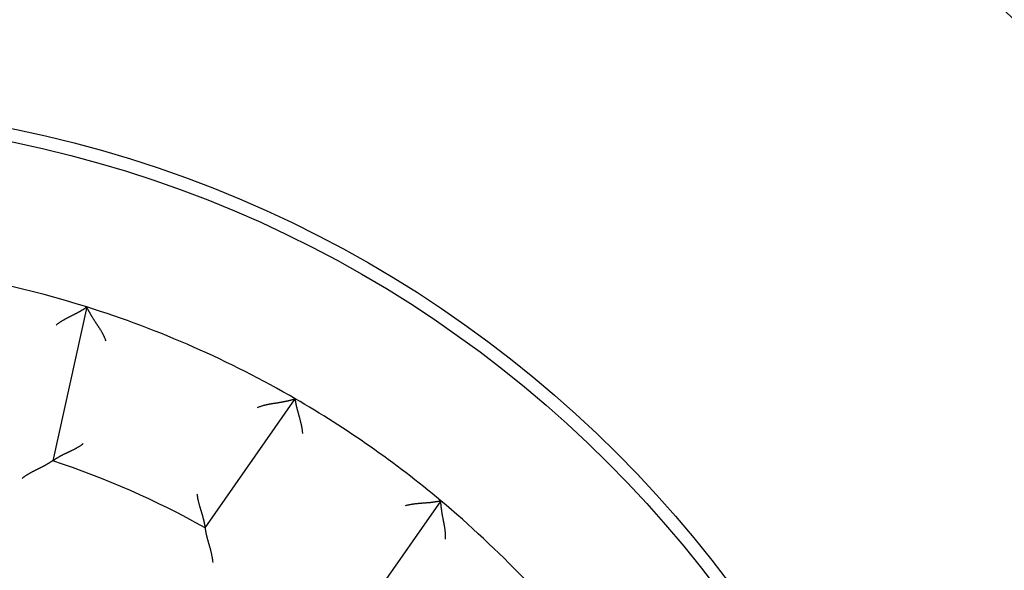
# Model space of a CAD drawing. Units: inches. Extents: x 0 to 56.4, y 0 to 43.3.
# Drawn here: x 36.6 to 37.4, y 30.2 to 30.6 of the extents above; entities that cross this region are included whole.
import ezdxf

# ---------------------------------------------------------------- set-up
doc = ezdxf.new("R2010")
doc.units = ezdxf.units.IN
doc.header["$MEASUREMENT"] = 0
doc.linetypes.add('HIDDENNEW0', pattern=[4.5, 1.5, -1.5, 1.5])
doc.layers.add('VISIBLE', color=255, linetype='HIDDENNEW0')

# ---------------------------------------------------------------- blocks, each defined once
blk = doc.blocks.new('OT1200U13 RIGHT')
at = {"layer": 'VISIBLE', "linetype": 'Continuous'}
for p, q in [((5.92939, 18.89133), (5.27723, 15.94964)), ((8.19407, 14.6662), (9.92232, 17.1344)), ((12.70744, 15.18424), (10.97919, 12.71604))]:
    blk.add_line(p, q, dxfattribs=at)
for points in [[(5.34075, 18.54633), (5.35543, 18.55768, -0.00437169), (5.3703, 18.56878, -0.00449433), (5.38536, 18.57959, -0.00438233), (5.4006, 18.59015, -0.00401673), (5.41598, 18.60046, -0.00375382), (5.43149, 18.61053, -0.00352128), (5.44711, 18.62036, -0.00330686), (5.46282, 18.62998, -0.00305177), (5.47859, 18.63938, -0.00283462), (5.49441, 18.64858, -0.00259369), (5.51027, 18.65758, -0.00238432), (5.52612, 18.6664, -0.00214562), (5.54197, 18.67504, -0.00193836), (5.55778, 18.68351, -0.00170144), (5.57354, 18.69182, -0.00149402), (5.58923, 18.69999, -0.00125485), (5.60483, 18.70802, -0.00104342), (5.62031, 18.71591, -0.00079811), (5.63566, 18.72368, -0.00057835), (5.65086, 18.73135, -0.00032197), (5.66588, 18.73891, -0.00008862), (5.68071, 18.74637, 0.00018457), (5.69532, 18.75375, 0.00043816), (5.7097, 18.76106, 0.00073593), (5.72383, 18.76829, 0.0010172), (5.73768, 18.77548, 0.00134665), (5.75124, 18.78261, 0.00166845), (5.76449, 18.7897, 0.00204934), (5.77739, 18.79676, 0.00219367), (5.78995, 18.80377, 0.00209322), (5.80212, 18.81069, 0.00201651), (5.81389, 18.81751, 0.00190559), (5.82522, 18.82419, 0.00183347), (5.83611, 18.83072, 0.00173966), (5.84651, 18.83705, 0.00168053), (5.85642, 18.84317, 0.00159306), (5.8658, 18.84905, 0.00154419), (5.87464, 18.85467, 0.00146665), (5.8829, 18.85998, 0.00142336), (5.89058, 18.86498, 0.00134203), (5.89762, 18.86961, 0.00131985), (5.90404, 18.87389, 0.00127063), (5.90981, 18.87777, 0.00121549), (5.91484, 18.8812, 0.00107906), (5.91908, 18.88411, 0.00117257), (5.92279, 18.88668, 0.00120878), (5.92624, 18.8891, 0.00127404), (5.92938, 18.89133, 0.00171477)], [(6.2979, 18.24352), (6.29093, 18.26238, 0.00548264), (6.28359, 18.28097, 0.0057041), (6.27587, 18.29928, 0.0056203), (6.26779, 18.31732, 0.00518069), (6.2594, 18.3351, 0.00486368), (6.25071, 18.35264, 0.00457398), (6.24175, 18.36994, 0.0042997), (6.23254, 18.38702, 0.00395768), (6.22312, 18.40388, 0.00366053), (6.2135, 18.42053, 0.00332164), (6.20371, 18.43699, 0.00302126), (6.19378, 18.45326, 0.00267332), (6.18373, 18.46935, 0.00236591), (6.17359, 18.48528, 0.00201236), (6.16339, 18.50105, 0.00169834), (6.15314, 18.51667, 0.00133675), (6.14288, 18.53216, 0.00101459), (6.13263, 18.54752, 0.0006444), (6.12241, 18.56276, 0.00030972), (6.11226, 18.57789, -0.00007785), (6.1022, 18.59292, -0.00042097), (6.09224, 18.60787, -0.00080675), (6.08243, 18.62274, -0.00119172), (6.07277, 18.63755, -0.00167026), (6.06331, 18.65229, -0.00192069), (6.05406, 18.66697, -0.00199609), (6.04503, 18.68155, -0.00196496), (6.03624, 18.69598, -0.0018009), (6.02771, 18.71023, -0.00169731), (6.01943, 18.72425, -0.00160709), (6.01144, 18.73799, -0.0015379), (6.00373, 18.75143, -0.00144591), (5.99632, 18.7645, -0.00138386), (5.98923, 18.77718, -0.00130637), (5.98248, 18.78941, -0.00125571), (5.97605, 18.80117, -0.00118501), (5.97, 18.81239, -0.0011435), (5.9643, 18.82306, -0.00108145), (5.95899, 18.83311, -0.00104514), (5.95406, 18.84251, -0.00098164), (5.94956, 18.8512, -0.0009612), (5.94545, 18.85918, -0.00092053), (5.94178, 18.8664, -0.00087758), (5.93858, 18.87274, -0.00077951), (5.93589, 18.8781, -0.0008368), (5.93354, 18.88284, -0.00083313), (5.93136, 18.88726, -0.00086396), (5.92938, 18.89133, -0.00117187)], [(9.19575, 16.96845), (9.21436, 16.97605, -0.00548195), (9.23302, 16.9832, -0.00570335), (9.25174, 16.98987, -0.00561951), (9.27049, 16.99611, -0.00517991), (9.28928, 17.00193, -0.0048629), (9.30808, 17.00738, -0.00457321), (9.32689, 17.01245, -0.00429894), (9.3457, 17.01721, -0.00395694), (9.36449, 17.02164, -0.0036598), (9.38327, 17.0258, -0.00332095), (9.40202, 17.0297, -0.0030206), (9.42072, 17.03338, -0.00267269), (9.43937, 17.03684, -0.00236531), (9.45797, 17.04012, -0.00201181), (9.47649, 17.04325, -0.00169782), (9.49493, 17.04625, -0.00133628), (9.51328, 17.04915, -0.00101416), (9.53153, 17.05197, -0.00064402), (9.54966, 17.05473, -0.00030939), (9.56768, 17.05747, 0.00007813), (9.58557, 17.06021, 0.0004212), (9.60331, 17.06296, 0.00080693), (9.6209, 17.06577, 0.00119185), (9.63834, 17.06866, 0.0016703), (9.65561, 17.07165, 0.00192073), (9.67268, 17.07474, 0.0019962), (9.68952, 17.07793, 0.00196517), (9.70611, 17.08121, 0.00180128), (9.72237, 17.08454, 0.00169784), (9.7383, 17.08791, 0.00160779), (9.75384, 17.0913, 0.00153876), (9.76895, 17.09469, 0.00144698), (9.78359, 17.09806, 0.00138514), (9.79773, 17.1014, 0.00130792), (9.81131, 17.10469, 0.00125755), (9.82432, 17.1079, 0.00118719), (9.83669, 17.11101, 0.00114613), (9.8484, 17.11402, 0.00108471), (9.8594, 17.11689, 0.00104894), (9.86966, 17.11961, 0.00098585), (9.87911, 17.12216, 0.00096708), (9.88777, 17.12453, 0.00093001), (9.89557, 17.1267, 0.00088683), (9.90241, 17.12863, 0.00078205), (9.90818, 17.13027, 0.00085613), (9.91326, 17.13174, 0.00090904), (9.91799, 17.13312, 0.00096646), (9.92233, 17.13441, 0.00128024)], [(10.06561, 16.46738), (10.06407, 16.48587, 0.0043743), (10.06221, 16.50432, 0.00449683), (10.06001, 16.52273, 0.00438461), (10.0575, 16.54109, 0.00401869), (10.05471, 16.55939, 0.00375554), (10.05166, 16.57763, 0.00352279), (10.04836, 16.59578, 0.00330818), (10.04484, 16.61386, 0.00305291), (10.04111, 16.63184, 0.00283561), (10.0372, 16.64971, 0.00259454), (10.03313, 16.66748, 0.00238504), (10.02892, 16.68513, 0.00214623), (10.02458, 16.70264, 0.00193888), (10.02015, 16.72003, 0.00170187), (10.01563, 16.73726, 0.00149438), (10.01105, 16.75435, 0.00125516), (10.00643, 16.77126, 0.00104368), (10.0018, 16.78801, 0.00079832), (9.99716, 16.80458, 0.00057852), (9.99254, 16.82096, 0.00032212), (9.98797, 16.83714, 0.00008874), (9.98345, 16.85312, -0.00018447), (9.97902, 16.86888, -0.00043807), (9.97469, 16.88442, -0.00073586), (9.97048, 16.89972, -0.00101713), (9.96642, 16.91479, -0.00134661), (9.96252, 16.9296, -0.00166842), (9.9588, 16.94416, -0.00204933), (9.95528, 16.95845, -0.00219374), (9.95197, 16.97244, -0.00209344), (9.94885, 16.98609, -0.00201687), (9.94593, 16.99937, -0.00190613), (9.9432, 17.01224, -0.00183418), (9.94065, 17.02468, -0.00174058), (9.93829, 17.03662, -0.00168166), (9.93611, 17.04807, -0.00159445), (9.93411, 17.05895, -0.00154591), (9.93227, 17.06927, -0.00146884), (9.93061, 17.07895, -0.00142592), (9.92911, 17.08798, -0.00134489), (9.92777, 17.09631, -0.0013239), (9.92659, 17.10394, -0.00127726), (9.92556, 17.11081, -0.00122189), (9.92468, 17.11684, -0.00108059), (9.92396, 17.12193, -0.00118608), (9.92335, 17.12641, -0.00126234), (9.92281, 17.13058, -0.0013456), (9.92233, 17.13441, -0.00178883)], [(5.27719, 15.94961), (5.27762, 15.94991, -0.01033883), (5.27882, 15.95073, -0.00073816), (5.28083, 15.9521, -0.0005661), (5.2836, 15.95397, -0.00097901), (5.28711, 15.95633, -0.00101743), (5.29133, 15.95914, -0.00103626), (5.29626, 15.96239, -0.00103493), (5.30185, 15.96604, -0.00110476), (5.30811, 15.97009, -0.00112456), (5.31498, 15.97449, -0.00118411), (5.32248, 15.97924, -0.0012091), (5.33055, 15.9843, -0.00127294), (5.3392, 15.98965, -0.00130562), (5.34838, 15.99527, -0.00137265), (5.35809, 16.00114, -0.00141257), (5.36829, 16.00722, -0.00148515), (5.37897, 16.0135, -0.00153243), (5.3901, 16.01996, -0.00161035), (5.40168, 16.02656, -0.00166773), (5.41366, 16.03329, -0.00175788), (5.42603, 16.04013, -0.00181931), (5.43877, 16.04704, -0.00190309), (5.45185, 16.05401, -0.00199706), (5.46526, 16.06101, -0.00215371), (5.47897, 16.06801, -0.00216041), (5.49296, 16.07501, -0.00205233), (5.50721, 16.08199, -0.00178513), (5.5217, 16.08899, -0.00131608), (5.53641, 16.09601, -0.00094342), (5.55133, 16.10307, -0.00057818), (5.56642, 16.11018, -0.0002579), (5.58168, 16.11737, 0.00009751), (5.59708, 16.12464, 0.00040467), (5.6126, 16.13202, 0.00074504), (5.62823, 16.13951, 0.00102573), (5.64394, 16.14713, 0.00132678), (5.65972, 16.1549, 0.00163619), (5.67555, 16.16284, 0.00203031), (5.69143, 16.17099, 0.00219527), (5.70725, 16.17928, 0.0022334), (5.72298, 16.18772, 0.00289185), (5.73891, 16.19655, 0.00407435), (5.75514, 16.20589, 0.00308279), (5.77035, 16.2148, 0.00051903), (5.78409, 16.22296, 0.00533431), (5.80144, 16.23413, 0.01046409), (5.82772, 16.25228, 0.00515122), (5.86189, 16.27659, 0.00264048)], [(5.27719, 15.94961), (5.27675, 15.9493, -0.01145232), (5.27553, 15.94844, -0.00077022), (5.27349, 15.94702, -0.00060934), (5.27068, 15.94508, -0.00107601), (5.26709, 15.94263, -0.00112318), (5.2628, 15.93972, -0.00114727), (5.25778, 15.93636, -0.00114855), (5.25209, 15.93258, -0.00122892), (5.24572, 15.9284, -0.00125367), (5.23872, 15.92386, -0.00132289), (5.2311, 15.91898, -0.00135372), (5.2229, 15.91378, -0.00142829), (5.21412, 15.90829, -0.00146822), (5.2048, 15.90254, -0.00154704), (5.19495, 15.89655, -0.00159582), (5.18461, 15.89035, -0.00168186), (5.17378, 15.88397, -0.00173963), (5.16251, 15.87742, -0.00183232), (5.15079, 15.87075, -0.00190314), (5.13869, 15.86396, -0.00201262), (5.12618, 15.8571, -0.00208714), (5.11333, 15.85018, -0.00218463), (5.10013, 15.84323, -0.00203795), (5.08662, 15.83624, -0.00165587), (5.0728, 15.8292, -0.00133373), (5.05872, 15.8221, -0.00100479), (5.04437, 15.81493, -0.0007242), (5.02979, 15.80769, -0.0004274), (5.01499, 15.80036, -0.00017467), (5, 15.79293, 0.00009766), (4.98482, 15.78541, 0.00032929), (4.9695, 15.77777, 0.00058281), (4.95404, 15.77001, 0.0008032), (4.93846, 15.76212, 0.00105244), (4.92278, 15.75408, 0.00125524), (4.90703, 15.7459, 0.00147335), (4.89124, 15.73757, 0.00170632), (4.87539, 15.72906, 0.00201127), (4.85951, 15.72036, 0.00212103), (4.84369, 15.71151, 0.00211941), (4.82799, 15.70254, 0.00266686), (4.81209, 15.69319, 0.00366641), (4.79592, 15.68336, 0.00278039), (4.78076, 15.67402, 0.00053505), (4.76708, 15.66547, 0.00469663), (4.74985, 15.65392, 0.00915135), (4.7238, 15.63539, 0.004535), (4.68996, 15.61067, 0.00233977)], [(8.04015, 15.31814), (8.042, 15.29967, 0.00493583), (8.0442, 15.28131, 0.00511419), (8.04677, 15.26304, 0.0050021), (8.04969, 15.24489, 0.00456521), (8.05291, 15.22684, 0.00425096), (8.05642, 15.2089, 0.00396923), (8.0602, 15.19109, 0.00370658), (8.06422, 15.17339, 0.00338722), (8.06845, 15.15583, 0.00311284), (8.07286, 15.13838, 0.00280407), (8.07744, 15.12108, 0.00253291), (8.08217, 15.10391, 0.00222068), (8.087, 15.08688, 0.00194651), (8.09193, 15.06999, 0.00163123), (8.09692, 15.05326, 0.00135175), (8.10196, 15.03667, 0.00102849), (8.10701, 15.02025, 0.00073965), (8.11205, 15.00398, 0.00040514), (8.11706, 14.98788, 0.00009998), (8.12201, 14.97194, -0.00025714), (8.12688, 14.95618, -0.00057806), (8.13165, 14.94059, -0.00094301), (8.13628, 14.92518, -0.00131566), (8.14075, 14.90995, -0.00178498), (8.14504, 14.89491, -0.00205227), (8.14915, 14.88007, -0.00216029), (8.15304, 14.86546, -0.00215348), (8.15675, 14.8511, -0.00199665), (8.16025, 14.83704, -0.00190253), (8.16358, 14.8233, -0.0018186), (8.16671, 14.80992, -0.00175701), (8.16966, 14.79693, -0.00166664), (8.17242, 14.78436, -0.00160912), (8.175, 14.77224, -0.00153111), (8.17741, 14.76061, -0.00148341), (8.17965, 14.74949, -0.00141005), (8.18171, 14.73893, -0.00137047), (8.1836, 14.72894, -0.00130463), (8.18532, 14.71957, -0.00126914), (8.18689, 14.71084, -0.00119922), (8.18829, 14.70281, -0.00118115), (8.18953, 14.69546, -0.00113707), (8.19062, 14.68885, -0.00109025), (8.19155, 14.68305, -0.00097408), (8.19231, 14.67817, -0.00104877), (8.19297, 14.67387, -0.00104296), (8.19356, 14.66988, -0.00108558), (8.19408, 14.66623, -0.00148693)], [(12.03162, 15.09075), (12.04952, 15.09563, -0.00437359), (12.0675, 15.10019, -0.00449619), (12.08555, 15.10442, -0.00438406), (12.10366, 15.10834, -0.00401826), (12.12182, 15.11198, -0.0037552), (12.14, 15.11535, -0.00352253), (12.15819, 15.11845, -0.00330799), (12.17638, 15.12133, -0.00305277), (12.19455, 15.12398, -0.00283552), (12.21269, 15.12642, -0.0025945), (12.23077, 15.12867, -0.00238504), (12.2488, 15.13075, -0.00214626), (12.26674, 15.13266, -0.00193893), (12.2846, 15.13444, -0.00170195), (12.30234, 15.13609, -0.00149447), (12.31996, 15.13763, -0.00125525), (12.33743, 15.13908, -0.00104378), (12.35476, 15.14045, -0.00079843), (12.37191, 15.14176, -0.00057863), (12.38889, 15.14302, -0.00032222), (12.40566, 15.14426, -0.00008884), (12.42221, 15.14548, 0.00018439), (12.43854, 15.1467, 0.00043799), (12.45462, 15.14795, 0.0007358), (12.47044, 15.14923, 0.00101709), (12.48599, 15.15056, 0.00134657), (12.50125, 15.15196, 0.0016684), (12.5162, 15.15345, 0.00204932), (12.53083, 15.15503, 0.00219387), (12.54511, 15.1567, 0.00209389), (12.559, 15.15844, 0.00201765), (12.57248, 15.16024, 0.00190732), (12.58551, 15.16208, 0.0018358), (12.59806, 15.16394, 0.00174274), (12.6101, 15.16581, 0.00168439), (12.6216, 15.16767, 0.00159786), (12.63251, 15.16951, 0.00155021), (12.64283, 15.17132, 0.00147438), (12.6525, 15.17307, 0.00143254), (12.6615, 15.17475, 0.00135238), (12.66978, 15.17634, 0.0013346), (12.67735, 15.17784, 0.0012948), (12.68416, 15.17922, 0.00123928), (12.69012, 15.18046, 0.00108556), (12.69515, 15.18153, 0.00122289), (12.69957, 15.18249, 0.00140777), (12.70367, 15.18341, 0.00154457), (12.70742, 15.18428, 0.0020037)], [(12.80002, 14.44472), (12.8008, 14.46481, 0.00548007), (12.80113, 14.48479, 0.00570138), (12.80099, 14.50466, 0.00561755), (12.80044, 14.52442, 0.00517806), (12.79948, 14.54406, 0.00486113), (12.79817, 14.56359, 0.0045715), (12.79651, 14.583, 0.0042973), (12.79454, 14.6023, 0.0039554), (12.79228, 14.62149, 0.00365835), (12.78976, 14.64055, 0.00331958), (12.78702, 14.6595, 0.00301932), (12.78407, 14.67833, 0.0026715), (12.78094, 14.69705, 0.00236421), (12.77767, 14.71564, 0.0020108), (12.77427, 14.73412, 0.0016969), (12.77079, 14.75247, 0.00133545), (12.76723, 14.7707, 0.00101341), (12.76364, 14.78882, 0.00064336), (12.76003, 14.8068, 0.00030882), (12.75644, 14.82467, -0.00007861), (12.7529, 14.84242, -0.0004216), (12.74942, 14.86004, -0.00080723), (12.74604, 14.87753, -0.00119206), (12.74279, 14.8949, -0.00167042), (12.73969, 14.91215, -0.00192075), (12.73676, 14.92925, -0.00199611), (12.734, 14.94617, -0.00196496), (12.7314, 14.96287, -0.00180092), (12.72897, 14.9793, -0.00169733), (12.72669, 14.99542, -0.00160711), (12.72456, 15.01117, -0.0015379), (12.72258, 15.02654, -0.0014459), (12.72074, 15.04145, -0.00138383), (12.71904, 15.05588, -0.00130631), (12.71748, 15.06976, -0.00125563), (12.71605, 15.08309, -0.00118489), (12.71475, 15.09577, -0.00114333), (12.71356, 15.10781, -0.00108121), (12.7125, 15.11913, -0.00104483), (12.71155, 15.1297, -0.00098126), (12.71071, 15.13945, -0.00096066), (12.70998, 15.1484, -0.00091966), (12.70935, 15.15648, -0.0008766), (12.70881, 15.16356, -0.00077899), (12.70838, 15.16955, -0.00083478), (12.70802, 15.17483, -0.0008255), (12.7077, 15.17975, -0.00085252), (12.70742, 15.18428, -0.00115751)], [(8.19408, 14.66623), (8.19414, 14.66569, 0.01301525), (8.19434, 14.6642, 0.00098766), (8.19467, 14.66172, 0.00068537), (8.19514, 14.65833, 0.00111339), (8.19575, 14.65403, 0.00114556), (8.19651, 14.64889, 0.00116243), (8.19742, 14.64291, 0.00115944), (8.19848, 14.63616, 0.00123706), (8.1997, 14.62863, 0.00126), (8.20108, 14.62041, 0.00132791), (8.20263, 14.61149, 0.00135782), (8.20434, 14.60193, 0.00143164), (8.20622, 14.59174, 0.00147102), (8.20828, 14.58098, 0.00154935), (8.21052, 14.56967, 0.00159776), (8.21293, 14.55786, 0.00168345), (8.21554, 14.54556, 0.00174094), (8.21833, 14.53283, 0.00183335), (8.22132, 14.51968, 0.00190394), (8.2245, 14.50617, 0.00201316), (8.22789, 14.49232, 0.00208747), (8.23147, 14.47817, 0.00218473), (8.23526, 14.46374, 0.00203795), (8.23924, 14.44905, 0.00165587), (8.24338, 14.43411, 0.00133373), (8.24766, 14.41893, 0.0010048), (8.25207, 14.40351, 0.0007242), (8.25658, 14.38787, 0.00042741), (8.26117, 14.372, 0.00017467), (8.26583, 14.35593, -0.00009766), (8.27053, 14.33966, -0.00032929), (8.27525, 14.3232, -0.00058282), (8.27998, 14.30656, -0.00080321), (8.28468, 14.28974, -0.00105246), (8.28935, 14.27276, -0.00125526), (8.29396, 14.25562, -0.00147339), (8.29849, 14.23835, -0.00170637), (8.30292, 14.22092, -0.00201135), (8.30723, 14.20332, -0.00212113), (8.3114, 14.18569, -0.00211952), (8.31539, 14.16805, -0.00266701), (8.31924, 14.15001, -0.00366665), (8.32292, 14.13145, -0.0027806), (8.32627, 14.11396, -0.0005351), (8.3292, 14.0981, -0.00469702), (8.33233, 14.0776, -0.00915227), (8.33627, 14.04587, -0.00453554), (8.34091, 14.00423, -0.00234007)]]:
    blk.add_lwpolyline(points, format="xyb", dxfattribs=at)
for radius in [22.75, 22.5]:
    blk.add_circle((0, 0), radius, dxfattribs=at)
for radius, start, end in [(34, 315.48891, 72.93369), (19.8, 72.574601, 82.425399), (19.8, 59.925399, 72.574601), (19.8, 50.074601, 59.925399), (16.8, 60.807722, 71.692278), (19.8, 37.425399, 50.074601)]:
    blk.add_arc((0, 0), radius, start, end, dxfattribs=at)

msp = doc.modelspace()

# ---------------------------------------------------------------- block references
at = {"layer": 'VISIBLE', "color": 2, "linetype": 'Continuous', "xscale": 0.03937007874014853, "yscale": 0.03937007874014853, "zscale": 0.03937007874015748}
msp.add_blockref('OT1200U13 RIGHT', (36.44954, 29.62506), dxfattribs=at)

doc.saveas('drawing.dxf')
